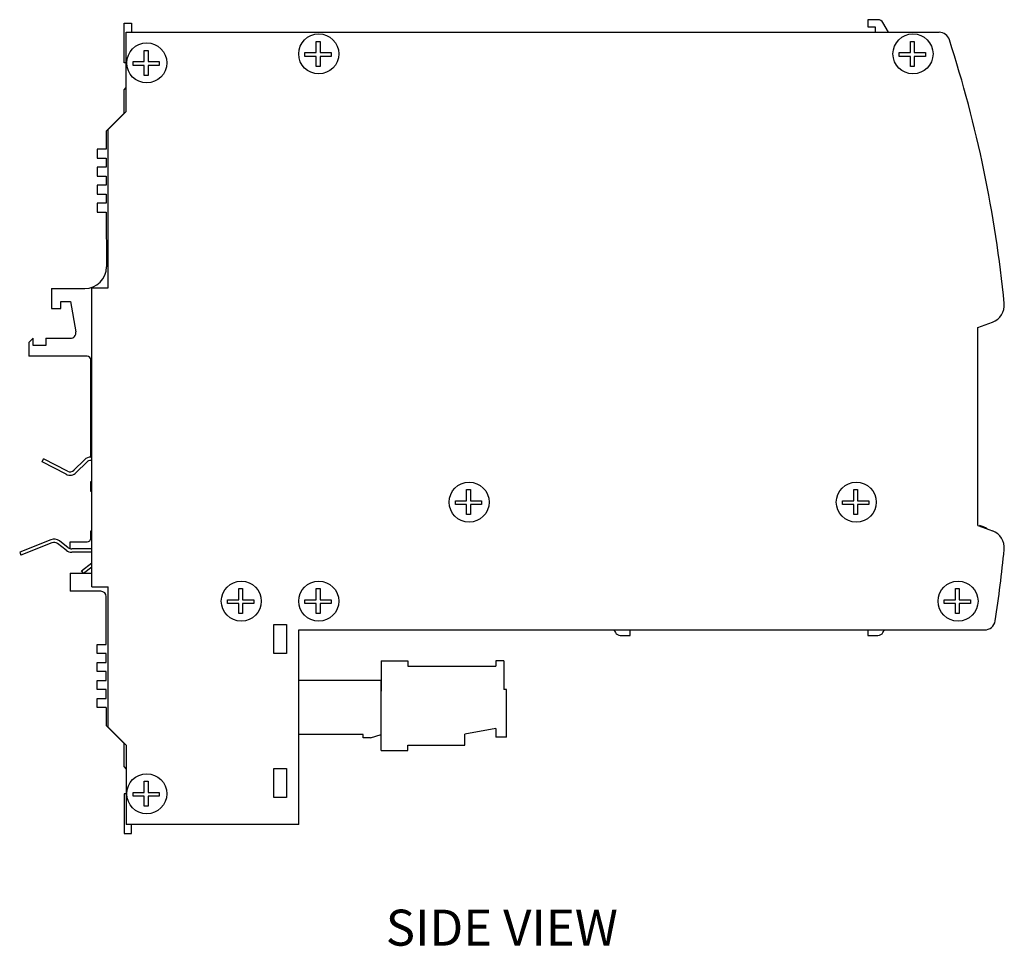
# Model space of a CAD drawing. Extents: x 2.3 to 33.4, y 20 to 40.1.
# Drawn here: x 2.3 to 7.8, y 26.6 to 31.7 of the extents above; entities that cross this region are included whole.
import ezdxf

# ---------------------------------------------------------------- set-up
doc = ezdxf.new("R2010")
doc.units = 0
doc.header["$MEASUREMENT"] = 0
doc.layers.get('0').update_dxf_attribs({"linetype": 'CONTINUOUS'})
doc.layers.add('NOTES', color=3, linetype='CONTINUOUS')
doc.layers.add('PART', color=1, linetype='CONTINUOUS')
doc.styles.get("Standard").update_dxf_attribs({"font": 'arial_0.ttf'})

# ---------------------------------------------------------------- blocks, each defined once
blk = doc.blocks.new('12FLTHDPHLPTOP')
at = {"linetype": 'CONTINUOUS'}
for p, q in [((-0.013889, 0.013889), (-0.013889, 0.138889)), ((-0.013889, 0.138889), (0.027778, 0.138889)), ((0.027778, 0.138889), (0.027778, 0.013889)), ((-0.138889, 0.013889), (-0.013889, 0.013889)), ((-0.138889, -0.027777), (-0.138889, 0.013889)), ((0.027778, 0.013889), (0.138889, 0.013889)), ((0.138889, 0.013889), (0.138889, -0.027777)), ((-0.013889, -0.027777), (-0.138889, -0.027777)), ((-0.013889, -0.152777), (-0.013889, -0.027777)), ((0.138889, -0.027777), (0.027778, -0.027777)), ((0.027778, -0.027777), (0.027778, -0.152777)), ((0.027778, -0.152777), (-0.013889, -0.152777))]:
    blk.add_line(p, q, dxfattribs=at)
blk.add_circle((0, 0), 0.222222, dxfattribs=at)

msp = doc.modelspace()

# ---------------------------------------------------------------- linework, layer by layer
at = {"layer": 'PART'}
for p, q in [((2.8897, 31.4958), (2.8897, 31.7158)), ((2.8897, 31.7158), (2.9297, 31.7158)), ((2.9297, 31.7158), (2.9297, 31.6658)), ((7.0197, 31.7358), (7.0197, 31.6958)), ((7.0751, 31.7358), (7.0197, 31.7358)), ((7.134, 31.6658), (7.1028, 31.7198)), ((2.8997, 31.6658), (5.4197, 31.6658)), ((2.8997, 31.2258), (2.8997, 31.6658)), ((5.4197, 31.6658), (7.4148, 31.6658)), ((7.0197, 31.6958), (7.0597, 31.6958)), ((7.0597, 31.6958), (7.0597, 31.6658)), ((2.8997, 31.4958), (2.8897, 31.4958)), ((2.8897, 31.3469), (2.8997, 31.3588)), ((2.8897, 31.2158), (2.8897, 31.3469)), ((2.7997, 31.1258), (2.8997, 31.2258)), ((2.7897, 31.1158), (2.8897, 31.2158)), ((2.7897, 31.1158), (2.7897, 31.0158)), ((2.7997, 30.2458), (2.7997, 31.1258)), ((2.7397, 31.0158), (2.7397, 30.9658)), ((2.7897, 31.0158), (2.7397, 31.0158)), ((2.7397, 30.9658), (2.7897, 30.9658)), ((2.7897, 30.9658), (2.7897, 30.9158)), ((2.7897, 30.9158), (2.7397, 30.9158)), ((2.7397, 30.9158), (2.7397, 30.8658)), ((2.7397, 30.8658), (2.7897, 30.8658)), ((2.7897, 30.8658), (2.7897, 30.8158)), ((2.7397, 30.8158), (2.7397, 30.7658)), ((2.7897, 30.8158), (2.7397, 30.8158)), ((2.7397, 30.7658), (2.7897, 30.7658)), ((2.7897, 30.7658), (2.7897, 30.7158)), ((2.7897, 30.7158), (2.7397, 30.7158)), ((2.7397, 30.7158), (2.7397, 30.6658)), ((2.7397, 30.6658), (2.7897, 30.6658)), ((2.7897, 30.6658), (2.7907, 30.3628)), ((2.4857, 30.2428), (2.6707, 30.2428)), ((2.4857, 30.2428), (2.4857, 30.1308)), ((2.7097, 28.5858), (2.7097, 30.2458)), ((2.7097, 30.2458), (2.7997, 30.2458)), ((2.4857, 30.1308), (2.5377, 30.1308)), ((2.5377, 30.1708), (2.5907, 30.1708)), ((2.5377, 30.1308), (2.5377, 30.1708)), ((2.5907, 30.1708), (2.6206, 30.001)), ((7.6297, 30.0258), (7.711, 30.0554)), ((7.6297, 28.9258), (7.6297, 30.0258)), ((2.3837, 29.9658), (2.3597, 29.9418)), ((2.3837, 29.9258), (2.3837, 29.9658)), ((2.4537, 29.9658), (2.591, 29.9658)), ((2.4537, 29.9658), (2.4537, 29.9258)), ((2.3597, 29.9418), (2.3597, 29.8658)), ((2.4537, 29.9258), (2.3837, 29.9258)), ((2.6837, 29.8658), (2.3597, 29.8658)), ((2.7037, 29.3058), (2.7037, 29.8458)), ((2.4334, 29.2798), (2.4417, 29.2958)), ((2.5661, 29.2113), (2.4334, 29.2798)), ((2.5744, 29.2273), (2.4417, 29.2958)), ((2.6691, 29.2915), (2.6105, 29.2329)), ((2.6818, 29.2788), (2.6233, 29.2202)), ((2.7097, 29.3058), (2.7037, 29.3058)), ((2.7037, 29.3058), (2.7097, 29.3058)), ((2.7097, 29.2878), (2.7037, 29.2878)), ((2.7037, 29.1158), (2.7037, 29.1708)), ((2.7037, 29.1708), (2.7097, 29.1708)), ((2.7097, 29.1158), (2.7037, 29.1158)), ((7.6297, 28.9258), (7.711, 28.8963)), ((7.6398, 28.9267), (7.6398, 28.9222)), ((2.7037, 28.8558), (2.7037, 28.8958)), ((2.7037, 28.8958), (2.7097, 28.8958)), ((2.4815, 28.8473), (2.3089, 28.7775)), ((2.4883, 28.8306), (2.3157, 28.7608)), ((2.5677, 28.7882), (2.519, 28.8263)), ((2.5788, 28.8024), (2.5301, 28.8405)), ((2.5897, 28.7958), (2.5897, 28.8358)), ((2.5897, 28.8358), (2.6837, 28.8358)), ((2.3089, 28.7775), (2.3157, 28.7608)), ((2.7097, 28.7958), (2.5978, 28.7958)), ((2.7097, 28.7778), (2.5978, 28.7778)), ((2.6527, 28.6751), (2.7097, 28.7181)), ((2.5897, 28.6608), (2.5897, 28.5608)), ((2.5897, 28.6608), (2.7097, 28.6608)), ((2.6635, 28.6608), (2.6527, 28.6751)), ((2.6635, 28.6608), (2.7097, 28.6956)), ((2.7597, 28.5608), (2.5897, 28.5608)), ((2.7097, 28.5858), (2.7997, 28.5858)), ((2.7997, 27.8058), (2.7997, 28.5858)), ((2.7897, 28.2658), (2.7897, 28.5308)), ((3.8597, 27.2658), (3.8597, 28.3458)), ((3.8597, 28.3458), (7.6668, 28.3458)), ((5.6086, 28.3458), (5.617, 28.3313)), ((5.6997, 28.3158), (5.6997, 28.3458)), ((7.0197, 28.3458), (7.0197, 28.3158)), ((7.1028, 28.3318), (7.1109, 28.3458)), ((5.6438, 28.3158), (5.6997, 28.3158)), ((7.0197, 28.3158), (7.0751, 28.3158)), ((2.7397, 28.2158), (2.7397, 28.2658)), ((2.7397, 28.2658), (2.7897, 28.2658)), ((2.7897, 28.2158), (2.7397, 28.2158)), ((2.7897, 28.1658), (2.7897, 28.2158)), ((2.7397, 28.1158), (2.7397, 28.1658)), ((2.7397, 28.1658), (2.7897, 28.1658)), ((4.3162, 28.1738), (4.3162, 28.0058)), ((4.3162, 28.1738), (4.4642, 28.1738)), ((4.4642, 28.1738), (4.4642, 28.1438)), ((4.9982, 28.1738), (4.9532, 28.1738)), ((4.9532, 28.1738), (4.9532, 28.1438)), ((4.9982, 28.1738), (4.9982, 28.0158)), ((2.7897, 28.1158), (2.7397, 28.1158)), ((2.7897, 28.0658), (2.7897, 28.1158)), ((4.4642, 28.1438), (4.9532, 28.1438)), ((2.7397, 28.0158), (2.7397, 28.0658)), ((2.7397, 28.0658), (2.7897, 28.0658)), ((2.7897, 28.0158), (2.7397, 28.0158)), ((2.7897, 27.9658), (2.7897, 28.0158)), ((5.0122, 28.0158), (4.9982, 28.0158)), ((5.0122, 27.7508), (5.0122, 28.0158)), ((2.7397, 27.9158), (2.7397, 27.9658)), ((2.7397, 27.9658), (2.7897, 27.9658)), ((2.7897, 27.9158), (2.7397, 27.9158)), ((2.7897, 27.9158), (2.7897, 27.8158)), ((2.7897, 27.8158), (2.8897, 27.7158)), ((2.7997, 27.8058), (2.8997, 27.7058)), ((4.3162, 27.6758), (4.3162, 27.8268)), ((4.9532, 27.7988), (4.7812, 27.7678)), ((4.9532, 27.7988), (4.9532, 27.7508)), ((4.7812, 27.7058), (4.7812, 27.7678)), ((5.0122, 27.7508), (4.9532, 27.7508)), ((2.8897, 27.5848), (2.8897, 27.7158)), ((2.8997, 27.7058), (2.8997, 27.2658)), ((4.3162, 27.6758), (4.4642, 27.6758)), ((4.4642, 27.7058), (4.7812, 27.7058)), ((4.4642, 27.6758), (4.4642, 27.7058)), ((2.8897, 27.5848), (2.8997, 27.5729)), ((2.8897, 27.4358), (2.8897, 27.2158)), ((2.8997, 27.4358), (2.8897, 27.4358)), ((3.8597, 27.2658), (2.8997, 27.2658)), ((2.9297, 27.2158), (2.9297, 27.2658)), ((2.8897, 27.2158), (2.9297, 27.2158))]:
    msp.add_line(p, q, dxfattribs=at)
for points in [[(3.7197, 28.2158), (3.7197, 28.3758), (3.7897, 28.3758), (3.7897, 28.2158)], [(3.7197, 27.4158), (3.7197, 27.5758), (3.7897, 27.5758), (3.7897, 27.4158)]]:
    msp.add_lwpolyline(points, close=True, dxfattribs=at)
for points in [[(4.3162, 28.0658), (3.8597, 28.0658)], [(4.3162, 27.7658), (4.3162, 28.0658)], [(4.2162, 27.7658), (3.8597, 27.7658)], [(4.2162, 27.7458), (4.2162, 27.7658)], [(4.2562, 27.7458), (4.2162, 27.7458)], [(4.2562, 27.7458), (4.3162, 27.7658)]]:
    msp.add_lwpolyline(points, dxfattribs=at)
for centre, radius, start, end in [((7.0751, 31.7038), 0.032, 30, 90), ((7.4148, 31.6058), 0.06, 17.8735, 90), ((0.8097, 29.4758), 7, 5.60183, 17.8735), ((2.6707, 30.3628), 0.12, 270, 360), ((7.6768, 30.1494), 0.1, 290, 5.6018), ((2.591, 29.9958), 0.03, 270, 9.9601), ((2.6837, 29.8458), 0.02, 0, 90), ((2.7037, 29.2568), 0.049, 90, 135), ((2.7037, 29.2568), 0.031, 90, 135), ((2.5886, 29.2548), 0.049, 242.7, 315), ((2.5886, 29.2548), 0.031, 242.7, 315), ((7.6059, 28.8012), 0.13, 54.5786, 74.8934), ((7.6768, 28.8023), 0.1, 354.3982, 70), ((2.4999, 28.8018), 0.049, 52, 112), ((2.4999, 28.8018), 0.031, 52, 112), ((2.6837, 28.8558), 0.02, 270, 0), ((2.5978, 28.8268), 0.049, 232, 270), ((2.5978, 28.8268), 0.031, 232, 270), ((0.8097, 29.4758), 7, 351.13083, 354.39817), ((2.7597, 28.5308), 0.03, 0, 90), ((7.6668, 28.4058), 0.06, 270, 351.1308), ((5.6438, 28.3468), 0.031, 210, 270), ((7.0751, 28.3478), 0.032, 270, 330)]:
    msp.add_arc(centre, radius, start, end, dxfattribs=at)

# ---------------------------------------------------------------- block references
at = {"layer": 'PART', "xscale": 0.5, "yscale": 0.5, "zscale": 0.5, "rotation": 270}
for p in [(3.0147, 31.4958), (3.9697, 31.5458), (7.2697, 31.5458), (4.8047, 29.0558), (6.9547, 29.0558), (3.5397, 28.5058), (3.9697, 28.5058), (7.5197, 28.5058), (3.0147, 27.4358)]:
    msp.add_blockref('12FLTHDPHLPTOP', p, dxfattribs=at)

# ---------------------------------------------------------------- texts
at = {"layer": 'NOTES', "insert": (4.3418, 26.7921), "char_height": 0.2, "width": 1.662937, "attachment_point": 1}
msp.add_mtext('SIDE VIEW', dxfattribs=at)

doc.saveas('drawing.dxf')
